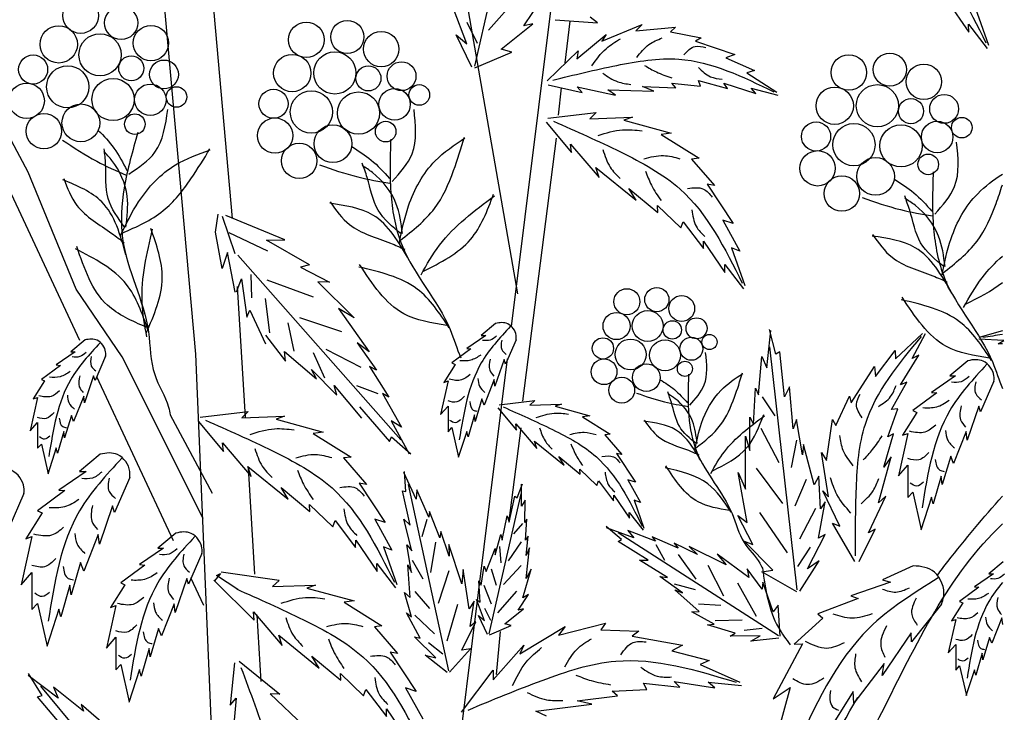
# Model space of a CAD drawing. Units: millimetres. Extents: x 50 to 130.2, y 47 to 131.2.
# Drawn here: x 114.6 to 125.1, y 104.8 to 112.3 of the extents above; entities that cross this region are included whole.
import ezdxf

# ---------------------------------------------------------------- set-up
doc = ezdxf.new("R2010")
doc.units = ezdxf.units.MM
doc.layers.add('Z_Pflanzebene', color=7, linetype='Continuous')
doc.layers.add('Z_Pflanzen', color=7, linetype='Continuous')

# ---------------------------------------------------------------- blocks, each defined once
blk = doc.blocks.new('Z_Gehölz_')
at = {"layer": 'Z_Pflanzebene', "lineweight": 30}
for p, q in [((0.723, 21.094), (-0.748, 37.398)), ((5.033, 21.902), (3.771, 29.179)), ((0.723, 28.37), (1.207, 22.913)), ((-0.834, 21.278), (-3.586, 27.158)), ((4.95, 21.464), (5.558, 26.349)), ((5.67, 24.996), (5.737, 25.554)), ((-1.526, 23.531), (-2.455, 25.277)), ((5.578, 24.297), (5.62, 24.663)), ((5.101, 20.464), (5.55, 23.985)), ((-0.884, 21.962), (-1.526, 23.531)), ((-0.265, 21.056), (-0.884, 21.962)), ((1.275, 22), (1.381, 20.248)), ((0.819, 18.89), (-0.265, 21.056)), ((0.997, 14.51), (0.723, 21.094)), ((3.982, 13.683), (4.896, 21.032)), ((0.423, 18.591), (-0.606, 20.791)), ((0.379, 20.279), (0.94, 19.23)), ((4.919, 18.858), (5.077, 20.104)), ((1.421, 19.571), (1.507, 18.146)), ((1.539, 17.6), (1.593, 16.708)), ((4.75, 16.799), (4.802, 17.379))]:
    blk.add_line(p, q, dxfattribs=at)
at = {"layer": 'Z_Pflanzebene', "color": 74, "lineweight": 30, "true_color": 0x44a009}
for p, q in [((4.457, 24.954), (5.183, 28.148)), ((5.075, 25.926), (4.642, 25.432)), ((5.114, 25.491), (5.355, 25.853)), ((4.349, 25.25), (4.167, 25.732)), ((10.787, 25.826), (11.073, 25.408)), ((11.16, 25.738), (11.337, 25.231)), ((6.102, 25.534), (6.004, 25.61)), ((4.349, 25.54), (4.488, 25.262)), ((4.812, 25.179), (5.235, 25.521)), ((5.235, 25.521), (5.114, 25.491)), ((5.532, 25.571), (6.102, 25.534)), ((6.16, 25.287), (6.699, 25.508)), ((6.699, 25.508), (6.614, 25.423)), ((6.614, 25.423), (7.145, 25.474)), ((7.145, 25.474), (7.081, 25.412)), ((11.073, 25.408), (11.069, 25.514)), ((11.069, 25.514), (11.322, 25.189)), ((4.419, 24.938), (4.208, 25.37)), ((4.208, 25.37), (4.349, 25.25)), ((5.826, 25.052), (6.219, 25.377)), ((6.219, 25.377), (6.16, 25.287)), ((7.081, 25.412), (7.491, 25.33)), ((7.491, 25.33), (7.413, 25.288)), ((7.413, 25.288), (7.943, 25.106)), ((4.459, 24.928), (4.953, 25.139)), ((4.953, 25.139), (4.812, 25.179)), ((5.427, 24.754), (5.842, 25.157)), ((5.842, 25.157), (5.826, 25.052)), ((7.943, 25.106), (7.819, 25.062)), ((7.819, 25.062), (8.206, 24.893)), ((8.206, 24.893), (8.103, 24.864)), ((8.103, 24.864), (8.503, 24.603)), ((5.44, 24.701), (5.898, 24.599)), ((5.898, 24.599), (5.829, 24.673)), ((5.829, 24.673), (6.344, 24.565)), ((6.857, 24.619), (6.704, 24.679)), ((6.704, 24.679), (7.152, 24.663)), ((7.152, 24.663), (7.099, 24.725)), ((7.099, 24.725), (7.48, 24.683)), ((7.48, 24.683), (7.455, 24.759)), ((7.455, 24.759), (7.844, 24.653)), ((7.844, 24.653), (7.792, 24.724)), ((7.792, 24.724), (8.221, 24.585)), ((6.238, 24.636), (6.857, 24.619)), ((6.344, 24.565), (6.238, 24.636)), ((8.221, 24.585), (8.16, 24.657)), ((8.16, 24.657), (8.515, 24.565)), ((5.438, 24.256), (6.084, 24.33)), ((6.084, 24.33), (5.997, 24.247)), ((5.414, 24.2), (5.751, 23.794)), ((5.997, 24.247), (6.57, 24.267)), ((6.57, 24.267), (6.456, 24.227)), ((6.456, 24.227), (7.088, 24.054)), ((7.088, 24.054), (6.953, 24.037)), ((6.953, 24.037), (7.461, 23.718)), ((5.74, 23.908), (6.124, 23.458)), ((5.751, 23.794), (5.74, 23.908)), ((7.461, 23.718), (7.362, 23.707)), ((7.362, 23.707), (7.67, 23.352)), ((6.078, 23.594), (6.618, 23.155)), ((6.124, 23.458), (6.078, 23.594)), ((7.572, 23.369), (7.918, 22.843)), ((7.67, 23.352), (7.572, 23.369)), ((6.523, 23.313), (6.911, 22.991)), ((6.618, 23.155), (6.523, 23.313)), ((6.906, 23.083), (7.217, 22.784)), ((6.911, 22.991), (6.906, 23.083)), ((0.983, 22.726), (1.02, 22.967)), ((1.913, 22.624), (1.121, 22.952)), ((1.247, 22.439), (1.077, 22.938)), ((7.217, 22.784), (7.247, 22.868)), ((7.247, 22.868), (7.52, 22.507)), ((7.778, 22.889), (8.007, 22.472)), ((7.918, 22.843), (7.778, 22.889)), ((1.072, 22.239), (0.983, 22.726)), ((1.684, 22.474), (1.167, 22.718)), ((1.666, 22.621), (1.913, 22.624)), ((2.244, 22.291), (1.666, 22.621)), ((7.52, 22.507), (7.523, 22.606)), ((7.523, 22.606), (7.809, 22.188)), ((1.147, 22.454), (1.072, 22.239)), ((1.25, 21.924), (1.147, 22.454)), ((7.895, 22.518), (8.073, 22.011)), ((8.007, 22.472), (7.895, 22.518)), ((1.284, 22.418), (3.465, 19.947)), ((2.244, 22.291), (2.123, 22.26)), ((7.805, 22.294), (8.058, 21.969)), ((7.809, 22.188), (7.805, 22.294)), ((1.471, 21.848), (1.46, 22.16)), ((2.123, 22.26), (2.511, 22.056)), ((1.265, 21.93), (1.331, 22.104)), ((1.331, 22.104), (1.404, 21.59)), ((2.298, 21.857), (1.678, 22.085)), ((2.356, 22.064), (2.84, 21.579)), ((2.511, 22.056), (2.356, 22.064)), ((1.71, 21.377), (1.652, 21.841)), ((1.404, 21.59), (1.446, 21.683)), ((1.446, 21.683), (1.656, 21.233)), ((2.84, 21.579), (2.632, 21.707)), ((2.632, 21.707), (3.042, 21.124)), ((2.039, 21.132), (1.956, 21.511)), ((2.676, 21.391), (2.113, 21.579)), ((4.735, 21.503), (4.544, 21.344)), ((8.369, 20.912), (8.425, 21.412)), ((8.49, 21.091), (8.406, 21.424)), ((10.094, 21.029), (10.454, 21.368)), ((10.316, 21.036), (10.495, 21.37)), ((11.525, 21.407), (11.228, 21.322)), ((-0.763, 21.283), (-0.955, 21.123)), ((1.652, 21.346), (1.923, 20.998)), ((2.884, 21.245), (3.142, 20.879)), ((3.042, 21.124), (2.884, 21.245)), ((4.605, 21.344), (4.35, 21.169)), ((4.544, 21.344), (4.605, 21.344)), ((5.012, 21.287), (4.87, 20.961)), ((11.542, 21.277), (11.207, 21.292)), ((11.47, 21.23), (11.542, 21.277)), ((-0.894, 21.123), (-1.149, 20.948)), ((-0.955, 21.123), (-0.894, 21.123)), ((1.909, 21.129), (2.339, 20.764)), ((1.923, 20.998), (1.909, 21.129)), ((2.448, 20.772), (2.297, 21.113)), ((2.937, 20.914), (2.469, 21.154)), ((4.406, 21.164), (4.151, 20.975)), ((4.35, 21.169), (4.406, 21.164)), ((8.775, 17.936), (8.411, 21.192)), ((8.545, 21.125), (8.49, 21.091)), ((8.608, 20.521), (8.545, 21.125)), ((9.826, 20.792), (10.09, 21.14)), ((10.09, 21.14), (10.094, 21.029)), ((11.525, 21.23), (11.47, 21.23)), ((-0.487, 21.066), (-0.629, 20.74)), ((4.151, 20.975), (4.193, 20.956)), ((4.851, 21.022), (4.728, 20.663)), ((4.87, 20.961), (4.851, 21.022)), ((8.257, 20.55), (8.304, 21.061)), ((8.304, 21.061), (8.369, 20.912)), ((10.159, 20.683), (10.404, 21.079)), ((10.404, 21.079), (10.316, 21.036)), ((11.062, 21.004), (10.82, 20.802)), ((-1.092, 20.943), (-1.348, 20.754)), ((-1.149, 20.948), (-1.092, 20.943)), ((2.339, 20.764), (2.271, 20.888)), ((2.271, 20.888), (2.61, 20.543)), ((3.142, 20.879), (3.045, 20.93)), ((3.045, 20.93), (3.304, 20.518)), ((4.193, 20.956), (4.042, 20.715)), ((9.499, 20.439), (9.812, 20.927)), ((9.812, 20.927), (9.826, 20.792)), ((-1.305, 20.735), (-1.457, 20.494)), ((-1.348, 20.754), (-1.305, 20.735)), ((-0.648, 20.801), (-0.771, 20.442)), ((-0.629, 20.74), (-0.648, 20.801)), ((4.099, 20.734), (3.999, 20.285)), ((4.042, 20.715), (4.099, 20.734)), ((4.719, 20.753), (4.581, 20.412)), ((4.728, 20.663), (4.719, 20.753)), ((10.041, 20.353), (10.243, 20.718)), ((10.243, 20.718), (10.159, 20.683)), ((10.897, 20.802), (10.575, 20.581)), ((10.82, 20.802), (10.897, 20.802)), ((11.411, 20.731), (11.232, 20.319)), ((2.61, 20.543), (2.574, 20.673)), ((2.574, 20.673), (2.938, 20.237)), ((3.165, 20.561), (2.876, 20.669)), ((8.192, 20.153), (8.216, 20.636)), ((8.216, 20.636), (8.257, 20.55)), ((8.674, 20.655), (8.608, 20.521)), ((8.722, 20.093), (8.674, 20.655)), ((10.647, 20.575), (10.324, 20.337)), ((10.575, 20.581), (10.647, 20.575)), ((-1.4, 20.513), (-1.499, 20.064)), ((-1.457, 20.494), (-1.4, 20.513)), ((-0.78, 20.532), (-0.917, 20.192)), ((-0.771, 20.442), (-0.78, 20.532)), ((3.304, 20.518), (3.221, 20.565)), ((3.221, 20.565), (3.477, 20.116)), ((4.553, 20.493), (4.463, 20.19)), ((4.581, 20.412), (4.553, 20.493)), ((4.785, 20.416), (5.26, 20.471)), ((5.26, 20.471), (5.196, 20.41)), ((8.305, 20.521), (8.478, 20.268)), ((9.293, 20.136), (9.477, 20.529)), ((9.477, 20.529), (9.499, 20.439)), ((0.777, 20.251), (1.423, 20.325)), ((1.423, 20.325), (1.336, 20.242)), ((2.915, 20.386), (3.316, 19.925)), ((3.999, 20.285), (4.099, 20.398)), ((4.099, 20.398), (4.099, 20.053)), ((4.767, 20.375), (5.015, 20.077)), ((5.196, 20.41), (5.618, 20.424)), ((5.618, 20.424), (5.534, 20.395)), ((5.534, 20.395), (5.999, 20.268)), ((9.988, 19.986), (10.123, 20.359)), ((10.123, 20.359), (10.041, 20.353)), ((10.378, 20.313), (10.187, 20.008)), ((10.324, 20.337), (10.378, 20.313)), ((11.208, 20.396), (11.053, 19.943)), ((11.232, 20.319), (11.208, 20.396)), ((-0.946, 20.272), (-1.036, 19.97)), ((-0.917, 20.192), (-0.946, 20.272)), ((0.753, 20.195), (1.09, 19.789)), ((1.336, 20.242), (1.909, 20.262)), ((1.909, 20.262), (1.795, 20.222)), ((1.795, 20.222), (2.427, 20.049)), ((3.477, 20.116), (3.338, 20.202)), ((3.338, 20.202), (3.58, 19.758)), ((4.454, 20.28), (4.368, 19.987)), ((4.463, 20.19), (4.454, 20.28)), ((5.999, 20.268), (5.9, 20.255)), ((5.9, 20.255), (6.273, 20.021)), ((8.142, 19.804), (8.142, 20.249)), ((8.142, 20.249), (8.192, 20.153)), ((8.767, 20.219), (8.722, 20.093)), ((8.845, 19.745), (8.767, 20.219)), ((9.169, 19.67), (9.247, 20.216)), ((9.247, 20.216), (9.293, 20.136)), ((-1.499, 20.064), (-1.4, 20.178)), ((-1.4, 20.178), (-1.4, 19.832)), ((-1.045, 20.059), (-1.13, 19.766)), ((-1.036, 19.97), (-1.045, 20.059)), ((2.427, 20.049), (2.292, 20.032)), ((4.099, 20.053), (4.151, 20.11)), ((4.151, 20.11), (4.241, 19.713)), ((4.35, 20.058), (4.236, 19.708)), ((4.368, 19.987), (4.35, 20.058)), ((5.015, 20.077), (5.007, 20.16)), ((5.007, 20.16), (5.289, 19.83)), ((8.289, 20.103), (8.532, 19.641)), ((11.041, 20.056), (10.868, 19.626)), ((11.053, 19.943), (11.041, 20.056)), ((2.292, 20.032), (2.8, 19.713)), ((3.316, 19.925), (3.341, 19.985)), ((3.341, 19.985), (3.603, 19.759)), ((5.256, 19.929), (5.653, 19.606)), ((5.289, 19.83), (5.256, 19.929)), ((6.273, 20.021), (6.2, 20.013)), ((6.2, 20.013), (6.428, 19.751)), ((8.084, 19.284), (8.082, 19.993)), ((8.082, 19.993), (8.142, 19.804)), ((8.768, 19.941), (8.695, 19.576)), ((9.938, 19.579), (10.064, 20.025)), ((10.064, 20.025), (9.988, 19.986)), ((10.258, 20.032), (10.133, 19.465)), ((10.187, 20.008), (10.258, 20.032)), ((-1.4, 19.832), (-1.348, 19.889)), ((-1.348, 19.889), (-1.258, 19.492)), ((-1.149, 19.837), (-1.263, 19.487)), ((-1.13, 19.766), (-1.149, 19.837)), ((1.079, 19.903), (1.463, 19.453)), ((1.09, 19.789), (1.079, 19.903)), ((8.861, 19.885), (8.845, 19.745)), ((9.002, 19.342), (8.861, 19.885)), ((-0.561, 19.752), (-0.836, 19.523)), ((2.8, 19.713), (2.701, 19.702)), ((2.701, 19.702), (3.009, 19.347)), ((5.653, 19.606), (5.583, 19.722)), ((5.583, 19.722), (5.869, 19.485)), ((6.428, 19.751), (6.355, 19.764)), ((6.355, 19.764), (6.61, 19.376)), ((9.194, 19.181), (9.103, 19.777)), ((9.103, 19.777), (9.169, 19.67)), ((9.867, 19.099), (10.035, 19.717)), ((10.035, 19.717), (9.938, 19.579)), ((10.832, 19.728), (10.718, 19.346)), ((10.868, 19.626), (10.832, 19.728)), ((-0.747, 19.523), (-1.114, 19.272)), ((-0.836, 19.523), (-0.747, 19.523)), ((1.417, 19.589), (1.957, 19.15)), ((1.463, 19.453), (1.417, 19.589)), ((3.536, 19.252), (3.516, 19.52)), ((5.869, 19.485), (5.865, 19.553)), ((5.865, 19.553), (6.093, 19.333)), ((8.228, 19.567), (8.579, 19.092)), ((10.133, 19.465), (10.258, 19.608)), ((10.258, 19.608), (10.258, 19.173)), ((-0.164, 19.442), (-0.367, 18.973)), ((3.671, 19.15), (3.505, 19.506)), ((6.093, 19.333), (6.116, 19.395)), ((6.116, 19.395), (6.317, 19.129)), ((6.61, 19.376), (6.507, 19.41)), ((6.507, 19.41), (6.676, 19.104)), ((7.987, 19.508), (8.084, 19.284)), ((8.104, 18.836), (7.987, 19.508)), ((8.895, 19.414), (8.746, 19.058)), ((9.066, 19.457), (9.002, 19.342)), ((9.087, 19.019), (9.066, 19.457)), ((10.706, 19.459), (10.599, 19.089)), ((10.718, 19.346), (10.706, 19.459)), ((-1.033, 19.265), (-1.399, 18.994)), ((-1.114, 19.272), (-1.033, 19.265)), ((1.862, 19.308), (2.25, 18.986)), ((1.957, 19.15), (1.862, 19.308)), ((3.009, 19.347), (2.911, 19.364)), ((2.911, 19.364), (3.257, 18.838)), ((3.488, 19.264), (3.536, 19.252)), ((3.591, 18.802), (3.488, 19.264)), ((4.109, 16.85), (3.569, 19.347)), ((3.681, 19.276), (3.671, 19.15)), ((3.843, 18.911), (3.681, 19.276)), ((5.026, 19.167), (5.096, 19.356)), ((5.085, 19.055), (5.085, 19.35)), ((9.349, 18.787), (9.118, 19.262)), ((9.118, 19.262), (9.194, 19.181)), ((-1.582, 19.228), (-1.785, 18.76)), ((4.652, 17.347), (5.078, 19.221)), ((4.919, 18.842), (4.996, 19.191)), ((4.996, 19.191), (5.026, 19.167)), ((5.132, 19.137), (5.085, 19.055)), ((5.126, 18.837), (5.132, 19.137)), ((6.317, 19.129), (6.319, 19.202)), ((6.319, 19.202), (6.529, 18.894)), ((6.676, 19.104), (6.593, 19.137)), ((6.593, 19.137), (6.724, 18.764)), ((9.73, 18.698), (9.964, 19.189)), ((9.964, 19.189), (9.867, 19.099)), ((10.258, 19.173), (10.324, 19.244)), ((10.324, 19.244), (10.437, 18.743)), ((10.575, 19.178), (10.431, 18.737)), ((10.599, 19.089), (10.575, 19.178)), ((-1.399, 18.994), (-1.338, 18.967)), ((-0.394, 19.062), (-0.571, 18.546)), ((-0.367, 18.973), (-0.394, 19.062)), ((2.25, 18.986), (2.245, 19.078)), ((2.245, 19.078), (2.556, 18.779)), ((9.022, 19.027), (8.805, 18.616)), ((9.063, 18.627), (9.149, 19.113)), ((9.149, 19.113), (9.087, 19.019)), ((-1.338, 18.967), (-1.556, 18.621)), ((2.556, 18.779), (2.586, 18.863)), ((2.586, 18.863), (2.859, 18.502)), ((3.117, 18.884), (3.346, 18.467)), ((3.257, 18.838), (3.117, 18.884)), ((3.509, 18.884), (3.591, 18.802)), ((3.613, 18.457), (3.509, 18.884)), ((3.815, 18.877), (3.749, 18.647)), ((3.852, 18.984), (3.843, 18.911)), ((3.99, 18.633), (3.852, 18.984)), ((4.825, 18.601), (4.89, 18.925)), ((4.89, 18.925), (4.919, 18.842)), ((5.155, 18.884), (5.126, 18.837)), ((5.138, 18.601), (5.155, 18.884)), ((6.529, 18.894), (6.526, 18.973)), ((6.526, 18.973), (6.712, 18.733)), ((8.182, 18.544), (7.983, 18.931)), ((7.983, 18.931), (8.104, 18.836)), ((8.27, 18.972), (8.644, 18.432)), ((5.096, 18.823), (4.978, 18.687)), ((6.422, 18.611), (6.218, 18.785)), ((6.589, 18.634), (6.22, 18.768)), ((6.507, 18.73), (6.589, 18.634)), ((6.88, 18.586), (6.507, 18.73)), ((9.247, 18.829), (9.349, 18.787)), ((9.55, 18.314), (9.247, 18.829)), ((9.606, 18.314), (9.821, 18.75)), ((9.821, 18.75), (9.73, 18.698)), ((-1.474, 18.648), (-1.617, 18.003)), ((-1.556, 18.621), (-1.474, 18.648)), ((-0.585, 18.675), (-0.781, 18.186)), ((-0.571, 18.546), (-0.585, 18.675)), ((0.454, 18.695), (0.211, 18.494)), ((2.859, 18.502), (2.862, 18.601)), ((2.862, 18.601), (3.148, 18.183)), ((4.003, 18.717), (3.99, 18.633)), ((4.113, 18.387), (4.003, 18.717)), ((4.73, 18.406), (4.807, 18.677)), ((4.807, 18.677), (4.825, 18.601)), ((5.173, 18.654), (5.138, 18.601)), ((5.144, 18.394), (5.173, 18.654)), ((8.526, 17.319), (6.378, 18.701)), ((6.379, 18.585), (6.422, 18.611)), ((6.835, 18.645), (6.88, 18.586)), ((7.18, 18.494), (6.835, 18.645)), ((8.916, 18.218), (9.15, 18.678)), ((9.15, 18.678), (9.063, 18.627)), ((0.289, 18.494), (-0.033, 18.273)), ((0.211, 18.494), (0.289, 18.494)), ((3.234, 18.513), (3.412, 18.006)), ((3.346, 18.467), (3.234, 18.513)), ((3.548, 18.539), (3.613, 18.457)), ((3.608, 18.169), (3.548, 18.539)), ((3.93, 18.572), (3.865, 18.17)), ((4.11, 18.542), (4.113, 18.387)), ((4.285, 18.018), (4.11, 18.542)), ((4.612, 18.182), (4.73, 18.489)), ((4.73, 18.489), (4.73, 18.406)), ((4.788, 18.515), (4.806, 18.298)), ((5.078, 18.578), (4.906, 18.325)), ((5.144, 18.087), (5.191, 18.5)), ((5.191, 18.5), (5.144, 18.394)), ((6.779, 18.331), (6.379, 18.585)), ((6.884, 18.543), (7, 18.334)), ((7.441, 18.408), (7.13, 18.562)), ((7.13, 18.562), (7.18, 18.494)), ((7.33, 18.515), (7.441, 18.408)), ((7.825, 18.269), (7.33, 18.515)), ((8.448, 18.2), (8.066, 18.587)), ((8.066, 18.587), (8.182, 18.544)), ((8.948, 18.507), (8.779, 18.246)), ((0.803, 18.422), (0.624, 18.01)), ((3.617, 18.333), (3.761, 18.082)), ((7.181, 18.409), (7.42, 18.079)), ((8.13, 18.099), (7.702, 18.413)), ((7.702, 18.413), (7.825, 18.269)), ((-0.822, 18.302), (-0.951, 17.867)), ((-0.781, 18.186), (-0.822, 18.302)), ((0.038, 18.267), (-0.284, 18.028)), ((-0.033, 18.273), (0.038, 18.267)), ((3.144, 18.289), (3.396, 17.964)), ((3.148, 18.183), (3.144, 18.289)), ((3.562, 18.269), (3.608, 18.169)), ((3.592, 17.833), (3.562, 18.269)), ((4.301, 18.207), (4.285, 18.018)), ((4.381, 17.682), (4.301, 18.207)), ((4.541, 17.999), (4.583, 18.253)), ((4.583, 18.253), (4.612, 18.182)), ((4.679, 18.216), (4.743, 17.999)), ((5.078, 18.261), (4.843, 18.008)), ((5.102, 17.828), (5.214, 18.211)), ((5.214, 18.211), (5.144, 18.087)), ((6.662, 18.331), (6.779, 18.331)), ((7.038, 18.103), (6.662, 18.331)), ((7.577, 18.266), (7.787, 17.856)), ((8.106, 18.216), (8.13, 18.099)), ((8.307, 17.943), (8.106, 18.216)), ((8.811, 17.916), (9.069, 18.322)), ((9.069, 18.322), (8.916, 18.218)), ((10.33, 18.256), (9.917, 18.069)), ((11.536, 18.309), (11.344, 18.15)), ((-1.617, 18.003), (-1.474, 18.166)), ((-1.474, 18.166), (-1.474, 17.671)), ((0.6, 18.088), (0.444, 17.634)), ((0.624, 18.01), (0.6, 18.088)), ((0.828, 17.725), (0.655, 18.095)), ((1.053, 18.155), (0.973, 18.057)), ((1, 18.128), (1.053, 18.155)), ((1.284, 17.942), (1, 18.128)), ((1.837, 18.062), (1.062, 18.172)), ((4.108, 18.191), (3.967, 17.753)), ((7.239, 17.897), (6.935, 18.116)), ((6.935, 18.116), (7.038, 18.103)), ((8.303, 18.176), (8.448, 18.2)), ((8.77, 17.911), (8.303, 18.176)), ((9.917, 18.069), (10.025, 18.039)), ((11.406, 18.15), (11.15, 17.975)), ((11.344, 18.15), (11.406, 18.15)), ((-0.965, 17.996), (-1.087, 17.576)), ((-0.951, 17.867), (-0.965, 17.996)), ((-0.231, 18.004), (-0.422, 17.7)), ((-0.284, 18.028), (-0.231, 18.004)), ((1.504, 17.527), (0.964, 18.066)), ((1.837, 18.062), (1.75, 17.98)), ((1.75, 17.98), (2.323, 17.999)), ((2.323, 17.999), (2.209, 17.96)), ((2.209, 17.96), (2.841, 17.787)), ((4.53, 17.769), (4.512, 18.058)), ((4.512, 18.058), (4.541, 17.999)), ((4.58, 17.999), (4.679, 17.746)), ((7.129, 18.018), (7.409, 17.942)), ((7.978, 18.03), (8.225, 17.582)), ((8.317, 18.04), (8.307, 17.943)), ((8.455, 17.639), (8.317, 18.04)), ((10.025, 18.039), (9.493, 17.856)), ((11.207, 17.97), (10.952, 17.781)), ((11.15, 17.975), (11.207, 17.97)), ((3.609, 17.573), (3.517, 17.902)), ((3.517, 17.902), (3.592, 17.833)), ((3.654, 17.912), (3.852, 17.686)), ((5.015, 17.918), (4.761, 17.628)), ((5.037, 17.663), (5.179, 17.875)), ((5.179, 17.875), (5.102, 17.828)), ((7.136, 17.934), (7.239, 17.897)), ((7.465, 17.647), (7.136, 17.934)), ((9.591, 17.82), (9.052, 17.612)), ((9.493, 17.856), (9.591, 17.82)), ((-1.474, 17.671), (-1.399, 17.752)), ((-1.399, 17.752), (-1.27, 17.182)), ((-1.114, 17.678), (-1.277, 17.175)), ((-1.087, 17.576), (-1.114, 17.678)), ((-0.35, 17.724), (-0.476, 17.156)), ((-0.422, 17.7), (-0.35, 17.724)), ((0.433, 17.747), (0.259, 17.318)), ((0.444, 17.634), (0.433, 17.747)), ((2.841, 17.787), (2.706, 17.769)), ((2.706, 17.769), (3.214, 17.451)), ((4.225, 17.741), (4.082, 17.249)), ((4.447, 17.782), (4.381, 17.682)), ((4.396, 17.446), (4.447, 17.782)), ((4.589, 17.521), (4.482, 17.804)), ((4.482, 17.804), (4.53, 17.769)), ((4.589, 17.691), (4.67, 17.528)), ((4.86, 17.48), (5.108, 17.68)), ((5.108, 17.68), (5.037, 17.663)), ((7.453, 17.747), (7.753, 17.728)), ((8.522, 17.731), (8.455, 17.639)), ((8.546, 17.313), (8.522, 17.731)), ((10.711, 17.744), (10.305, 17.241)), ((10.994, 17.762), (10.843, 17.521)), ((10.952, 17.781), (10.994, 17.762)), ((1.504, 17.527), (1.493, 17.64)), ((1.493, 17.64), (1.877, 17.191)), ((3.541, 17.627), (3.609, 17.573)), ((3.724, 17.289), (3.541, 17.627)), ((3.656, 17.594), (3.918, 17.345)), ((4.63, 17.338), (4.506, 17.592)), ((4.506, 17.592), (4.589, 17.521)), ((7.364, 17.643), (7.465, 17.647)), ((7.662, 17.476), (7.364, 17.643)), ((9.118, 17.558), (8.736, 17.209)), ((9.052, 17.612), (9.118, 17.558)), ((11.519, 17.559), (11.382, 17.219)), ((11.529, 17.469), (11.519, 17.559)), ((0.223, 17.419), (0.11, 17.037)), ((0.259, 17.318), (0.223, 17.419)), ((3.214, 17.451), (3.114, 17.44)), ((3.114, 17.44), (3.423, 17.084)), ((4.285, 17.126), (4.471, 17.507)), ((4.471, 17.507), (4.396, 17.446)), ((4.654, 17.332), (4.943, 17.456)), ((4.943, 17.456), (4.86, 17.48)), ((5.06, 17.077), (5.667, 17.445)), ((5.58, 17.326), (6.209, 17.488)), ((5.667, 17.445), (5.58, 17.326)), ((6.209, 17.488), (6.144, 17.401)), ((7.575, 17.466), (7.662, 17.476)), ((7.944, 17.357), (7.575, 17.466)), ((7.679, 17.524), (8.041, 17.533)), ((8.068, 17.396), (8.308, 17.424)), ((10.9, 17.54), (10.8, 17.091)), ((10.843, 17.521), (10.9, 17.54)), ((-0.476, 17.156), (-0.35, 17.3)), ((-0.35, 17.3), (-0.35, 16.864)), ((1.877, 17.191), (1.831, 17.327)), ((1.831, 17.327), (2.371, 16.887)), ((3.648, 17.305), (3.724, 17.289)), ((3.935, 17.023), (3.648, 17.305)), ((6.144, 17.401), (6.653, 17.38)), ((6.653, 17.38), (6.566, 17.315)), ((6.566, 17.315), (7.238, 17.196)), ((7.878, 17.314), (7.944, 17.357)), ((8.28, 17.318), (7.878, 17.314)), ((8.154, 17.247), (8.28, 17.318)), ((8.528, 17.287), (8.154, 17.247)), ((10.301, 17.358), (9.913, 16.787)), ((10.305, 17.241), (10.301, 17.358)), ((11.354, 17.299), (11.264, 16.996)), ((11.382, 17.219), (11.354, 17.299)), ((0.098, 17.15), (-0.01, 16.78)), ((0.11, 17.037), (0.098, 17.15)), ((3.839, 17.229), (4.029, 17.078)), ((4.703, 16.73), (5.115, 17.196)), ((5.115, 17.196), (5.06, 17.077)), ((7.238, 17.196), (7.097, 17.12)), ((8.845, 17.214), (8.455, 16.475)), ((8.736, 17.209), (8.845, 17.214)), ((10.8, 17.091), (10.9, 17.204)), ((10.9, 17.204), (10.9, 16.859)), ((2.371, 16.887), (2.276, 17.046)), ((2.276, 17.046), (2.664, 16.724)), ((3.423, 17.084), (3.324, 17.101)), ((3.324, 17.101), (3.671, 16.575)), ((4.087, 16.826), (3.795, 17.062)), ((3.795, 17.062), (3.935, 17.023)), ((4.119, 16.832), (4.398, 17.144)), ((4.398, 17.144), (4.285, 17.126)), ((7.097, 17.12), (7.596, 16.99)), ((11.254, 17.086), (11.169, 16.793)), ((11.264, 16.996), (11.254, 17.086)), ((-0.35, 16.864), (-0.284, 16.936)), ((-0.284, 16.936), (-0.171, 16.434)), ((1.239, 16.958), (1.181, 16.39)), ((1.301, 16.981), (1.848, 16.538)), ((7.596, 16.99), (7.477, 16.936)), ((7.477, 16.936), (8.008, 16.698)), ((9.94, 16.949), (9.536, 16.419)), ((9.913, 16.787), (9.94, 16.949)), ((10.9, 16.859), (10.952, 16.916)), ((10.952, 16.916), (11.042, 16.519)), ((-1.124, 16.483), (-1.526, 16.79)), ((-1.338, 16.519), (-1.522, 16.813)), ((-0.033, 16.87), (-0.177, 16.428)), ((-0.01, 16.78), (-0.033, 16.87)), ((2.664, 16.724), (2.659, 16.816)), ((2.659, 16.816), (2.969, 16.517)), ((4.28, 16.297), (4.703, 16.86)), ((4.703, 16.86), (4.703, 16.73)), ((11.15, 16.864), (11.037, 16.514)), ((11.169, 16.793), (11.15, 16.864)), ((0.753, 14.115), (-1.357, 16.647)), ((-0.783, 16.312), (-1.187, 16.633)), ((-1.187, 16.633), (-1.124, 16.483)), ((3.671, 16.575), (3.531, 16.622)), ((3.531, 16.622), (3.76, 16.205)), ((6.718, 16.687), (7.206, 16.633)), ((6.761, 16.6), (6.718, 16.687)), ((7.13, 16.708), (7.672, 16.622)), ((7.206, 16.633), (7.13, 16.708)), ((7.585, 16.698), (8.029, 16.654)), ((7.672, 16.622), (7.585, 16.698)), ((8.455, 16.475), (8.683, 16.626)), ((8.683, 16.626), (8.517, 16.022)), ((-1.401, 16.504), (-1.338, 16.519)), ((-1.006, 16.036), (-1.401, 16.504)), ((1.718, 16.543), (2.168, 16.114)), ((1.848, 16.538), (1.718, 16.543)), ((2.969, 16.517), (3, 16.601)), ((3, 16.601), (3.273, 16.24)), ((5.83, 16.449), (6.371, 16.514)), ((6.296, 16.578), (6.761, 16.6)), ((6.371, 16.514), (6.296, 16.578)), ((9.525, 16.574), (9.221, 16.087)), ((9.536, 16.419), (9.525, 16.574)), ((-0.449, 16.082), (-0.817, 16.401)), ((-0.817, 16.401), (-0.783, 16.312)), ((1.181, 16.39), (1.261, 16.484)), ((1.261, 16.484), (1.204, 15.847)), ((5.277, 16.308), (6.025, 16.405)), ((6.025, 16.405), (5.83, 16.449)), ((3.273, 16.24), (3.276, 16.339)), ((3.276, 16.339), (3.561, 15.92)), ((5.418, 16.243), (5.277, 16.308))]:
    blk.add_line(p, q, dxfattribs=at)
for centre, radius in [((-0.822, 25.629), 0.238), ((-0.28, 25.531), 0.222), ((-1.115, 25.244), 0.25), ((0.12, 25.261), 0.237), ((2.201, 25.305), 0.238), ((2.75, 25.343), 0.222), ((-0.562, 25.104), 0.283), ((3.204, 25.181), 0.237), ((-1.459, 24.907), 0.195), ((-0.144, 24.923), 0.168), ((2.012, 24.859), 0.25), ((2.583, 24.861), 0.283), ((9.468, 24.867), 0.238), ((10.017, 24.905), 0.222), ((-0.995, 24.675), 0.283), ((0.294, 24.841), 0.193), ((3.033, 24.788), 0.168), ((3.477, 24.817), 0.193), ((10.472, 24.743), 0.237), ((-1.545, 24.488), 0.237), ((-0.387, 24.505), 0.283), ((0.111, 24.501), 0.211), ((0.462, 24.539), 0.138), ((3.714, 24.566), 0.138), ((9.279, 24.421), 0.25), ((9.85, 24.422), 0.283), ((1.762, 24.448), 0.195), ((2.269, 24.338), 0.283), ((2.9, 24.323), 0.283), ((3.383, 24.441), 0.211), ((10.744, 24.379), 0.193), ((-0.819, 24.192), 0.253), ((10.3, 24.349), 0.168), ((-1.314, 24.081), 0.237), ((-0.096, 24.175), 0.138), ((1.782, 24.021), 0.237), ((2.558, 23.913), 0.253), ((3.264, 24.075), 0.138), ((9.029, 24.01), 0.195), ((9.536, 23.9), 0.283), ((10.167, 23.884), 0.283), ((10.651, 24.003), 0.211), ((10.981, 24.128), 0.138), ((2.106, 23.683), 0.237), ((9.049, 23.583), 0.237), ((10.531, 23.636), 0.138), ((9.826, 23.475), 0.253), ((9.374, 23.245), 0.237), ((6.495, 21.796), 0.174), ((6.896, 21.824), 0.162), ((7.229, 21.705), 0.173), ((6.357, 21.47), 0.182), ((6.774, 21.471), 0.207), ((7.103, 21.418), 0.123), ((7.428, 21.439), 0.141), ((6.174, 21.17), 0.142), ((6.545, 21.089), 0.207), ((7.006, 21.078), 0.207), ((7.359, 21.165), 0.154), ((7.601, 21.256), 0.101), ((6.189, 20.858), 0.173), ((7.272, 20.897), 0.101), ((6.756, 20.779), 0.185), ((6.426, 20.611), 0.173)]:
    blk.add_circle(centre, radius, dxfattribs=at)
for points in [[(8.777, 27.435), (9.674, 27.022), (10.471, 26.525), (11.305, 25.263)], [(-2.542, 25.264), (-2.352, 25.804), (-2.109, 26.29), (-1.425, 26.839)], [(6.628, 25.069), (6.791, 25.241), (6.967, 25.33)], [(6.026, 24.955), (6.216, 25.186), (6.408, 25.318)], [(7.258, 25.105), (7.41, 25.216), (7.552, 25.203)], [(5.502, 24.765), (6.359, 24.962), (7.19, 25.045), (8.463, 24.609)], [(6.733, 24.962), (6.891, 24.874), (7.095, 24.797)], [(7.453, 24.935), (7.614, 24.811), (7.771, 24.777)], [(6.174, 24.856), (6.372, 24.744), (6.547, 24.707)], [(-0.176, 23.506), (0.174, 23.8), (0.346, 24.37)], [(3.351, 23.407), (3.618, 23.779), (3.644, 24.373)], [(5.513, 24.214), (6.41, 23.802), (7.207, 23.305), (8.041, 22.043)], [(-0.585, 24.092), (-0.377, 23.854), (-0.202, 23.554)], [(6.109, 24.023), (6.437, 24.099), (6.698, 24.085)], [(-1.064, 23.961), (-0.607, 23.679), (-0.211, 23.491)], [(2.811, 23.874), (3.07, 23.694), (3.314, 23.448)], [(3.447, 22.581), (3.57, 23.08), (3.926, 23.682), (4.326, 23.99)], [(3.459, 22.618), (3.918, 23.046), (4.173, 23.552), (4.32, 24.002)], [(10.618, 22.969), (10.885, 23.341), (10.911, 23.935)], [(-0.216, 22.794), (-0.199, 23.21), (-0.402, 23.687), (-0.513, 23.813)], [(-0.229, 22.791), (-0.454, 23.181), (-0.488, 23.64), (-0.506, 23.842)], [(-0.287, 22.682), (-0.045, 23.135), (0.449, 23.63), (0.913, 23.83)], [(-0.266, 22.714), (0.284, 23.016), (0.656, 23.443), (0.91, 23.844)], [(6.173, 23.834), (6.272, 23.598), (6.403, 23.445)], [(6.723, 23.711), (6.986, 23.754), (7.204, 23.712)], [(2.379, 23.629), (2.89, 23.468), (3.321, 23.384)], [(3.476, 22.702), (3.163, 23.023), (3.016, 23.46), (2.949, 23.651)], [(3.488, 22.708), (3.402, 23.115), (3.087, 23.526), (2.949, 23.621)], [(6.744, 23.545), (6.824, 23.358), (6.952, 23.15)], [(-0.215, 22.424), (-0.539, 23.134), (-1.059, 23.429)], [(-1.049, 23.445), (-0.872, 23.087), (-0.403, 22.711), (-0.237, 22.584)], [(10.078, 23.436), (10.338, 23.256), (10.581, 23.009)], [(3.738, 22.158), (3.987, 22.555), (4.721, 23.214)], [(3.761, 22.2), (4.4, 22.63), (4.709, 23.237)], [(7.309, 23.312), (7.521, 23.306), (7.638, 23.197)], [(10.744, 22.263), (10.43, 22.585), (10.283, 23.022), (10.216, 23.213)], [(3.58, 22.349), (3.091, 22.957), (2.514, 23.115)], [(2.52, 23.133), (2.78, 22.829), (3.327, 22.581), (3.52, 22.498)], [(9.646, 23.191), (10.158, 23.03), (10.588, 22.946)], [(10.756, 22.269), (10.669, 22.676), (10.355, 23.088), (10.216, 23.183)], [(7.366, 23.027), (7.423, 22.806), (7.54, 22.668)], [(0.065, 21.327), (0.002, 21.792), (0.142, 22.767)], [(0.057, 21.374), (0.271, 22.114), (0.118, 22.778)], [(9.787, 22.695), (10.047, 22.391), (10.594, 22.142), (10.787, 22.06)], [(10.848, 21.91), (10.358, 22.519), (9.781, 22.676)], [(0.079, 21.418), (-0.208, 22.027), (-0.893, 22.505)], [(0.057, 21.455), (-0.463, 21.75), (-0.873, 22.537)], [(4.084, 21.477), (3.507, 21.635), (2.915, 22.296)], [(4.114, 21.447), (3.685, 21.966), (2.903, 22.26)], [(11.381, 21.009), (10.952, 21.527), (10.171, 21.822)], [(11.351, 21.039), (10.774, 21.197), (10.182, 21.858)], [(4.936, 21.467), (4.544, 20.975), (4.25, 19.944)], [(-0.562, 21.246), (-0.955, 20.754), (-1.248, 19.724)], [(4.75, 21.337), (4.663, 21.281), (4.563, 21.277)], [(4.819, 21.281), (4.819, 21.155), (4.88, 21.09)], [(9.557, 18.392), (9.569, 19.301), (9.689, 20.156), (10.439, 21.329)], [(-0.749, 21.117), (-0.835, 21.06), (-0.935, 21.056)], [(7.336, 20.409), (7.53, 20.681), (7.55, 21.115)], [(-0.679, 21.06), (-0.679, 20.934), (-0.618, 20.869)], [(4.537, 21.081), (4.403, 21.012), (4.259, 21.003)], [(4.663, 21.025), (4.659, 20.878), (4.711, 20.8)], [(-0.961, 20.861), (-1.096, 20.791), (-1.239, 20.783)], [(7.415, 19.832), (7.75, 20.145), (7.936, 20.515), (8.044, 20.844)], [(11.316, 20.957), (10.82, 20.337), (10.449, 19.035)], [(-0.835, 20.804), (-0.84, 20.657), (-0.788, 20.579)], [(4.394, 20.821), (4.281, 20.748), (4.116, 20.756)], [(4.498, 20.765), (4.52, 20.665), (4.594, 20.578)], [(6.941, 20.75), (7.131, 20.619), (7.308, 20.439)], [(7.406, 19.806), (7.496, 20.17), (7.756, 20.61), (8.048, 20.835)], [(11.081, 20.794), (10.971, 20.723), (10.845, 20.718)], [(11.168, 20.723), (11.168, 20.564), (11.245, 20.482)], [(-1.105, 20.6), (-1.217, 20.527), (-1.382, 20.535)], [(7.427, 19.893), (7.198, 20.128), (7.091, 20.447), (7.042, 20.587)], [(9.864, 20.394), (10.028, 20.525), (10.1, 20.674)], [(-1, 20.544), (-0.979, 20.444), (-0.905, 20.358)], [(4.32, 20.531), (4.216, 20.453), (4.099, 20.466)], [(4.39, 20.457), (4.437, 20.344), (4.485, 20.331)], [(6.625, 20.571), (6.999, 20.454), (7.314, 20.392)], [(7.436, 19.898), (7.373, 20.195), (7.143, 20.496), (7.042, 20.565)], [(9.645, 20.239), (9.571, 20.42), (9.619, 20.559)], [(10.812, 20.471), (10.642, 20.383), (10.461, 20.372)], [(4.839, 20.386), (5.5, 20.082), (6.086, 19.717), (6.7, 18.788)], [(10.971, 20.4), (10.965, 20.214), (11.031, 20.115)], [(-1.178, 20.31), (-1.283, 20.232), (-1.4, 20.245)], [(-1.109, 20.236), (-1.061, 20.123), (-1.013, 20.11)], [(0.851, 20.209), (1.749, 19.797), (2.546, 19.3), (3.38, 18.038)], [(4.264, 20.214), (4.194, 20.175), (4.125, 20.205)], [(5.279, 20.245), (5.52, 20.301), (5.712, 20.291)], [(7.503, 19.635), (7.146, 20.08), (6.724, 20.195)], [(6.728, 20.208), (6.918, 19.986), (7.318, 19.805), (7.459, 19.745)], [(7.618, 19.496), (7.801, 19.786), (8.337, 20.267)], [(7.636, 19.527), (8.103, 19.841), (8.328, 20.285)], [(1.448, 20.018), (1.776, 20.094), (2.037, 20.08)], [(5.325, 20.106), (5.399, 19.932), (5.494, 19.82)], [(5.73, 20.016), (5.924, 20.047), (6.084, 20.016)], [(10.631, 20.142), (10.488, 20.049), (10.28, 20.06)], [(10.763, 20.071), (10.79, 19.945), (10.883, 19.836)], [(-1.235, 19.993), (-1.304, 19.954), (-1.374, 19.985)], [(9.528, 19.598), (9.394, 19.803), (9.348, 20.002)], [(9.661, 19.677), (9.787, 19.814), (9.915, 20)], [(1.512, 19.829), (1.611, 19.593), (1.742, 19.44)], [(5.746, 19.893), (5.804, 19.756), (5.899, 19.602)], [(-0.272, 19.699), (-0.836, 18.994), (-1.257, 17.515)], [(2.062, 19.706), (2.325, 19.749), (2.543, 19.707)], [(6.161, 19.722), (6.317, 19.718), (6.404, 19.637)], [(10.538, 19.775), (10.406, 19.677), (10.258, 19.693)], [(10.626, 19.682), (10.686, 19.54), (10.746, 19.523)], [(2.083, 19.54), (2.163, 19.353), (2.291, 19.145)], [(7.893, 18.976), (7.58, 19.355), (7.008, 19.571)], [(7.871, 18.998), (7.45, 19.114), (7.017, 19.597)], [(-0.539, 19.514), (-0.664, 19.433), (-0.807, 19.427)], [(-0.44, 19.433), (-0.44, 19.252), (-0.353, 19.159)], [(6.203, 19.512), (6.246, 19.349), (6.332, 19.248)], [(9.495, 18.965), (9.309, 19.212), (9.223, 19.437)], [(9.631, 19.089), (9.792, 19.261), (9.871, 19.427)], [(2.648, 19.307), (2.86, 19.301), (2.977, 19.192)], [(10.467, 19.376), (10.379, 19.326), (10.291, 19.365)], [(-0.845, 19.147), (-1.038, 19.047), (-1.243, 19.035)], [(-0.664, 19.066), (-0.67, 18.854), (-0.596, 18.742)], [(2.705, 19.022), (2.762, 18.801), (2.879, 18.663)], [(-1.05, 18.773), (-1.212, 18.667), (-1.449, 18.68)], [(-0.901, 18.692), (-0.87, 18.549), (-0.764, 18.424)], [(0.707, 18.649), (0.211, 18.028), (-0.159, 16.727)], [(0.472, 18.486), (0.363, 18.414), (0.236, 18.409)], [(-1.156, 18.356), (-1.306, 18.244), (-1.474, 18.263)], [(0.56, 18.414), (0.56, 18.256), (0.637, 18.173)], [(-1.057, 18.25), (-0.988, 18.088), (-0.919, 18.07)], [(0.204, 18.163), (0.034, 18.075), (-0.147, 18.064)], [(0.363, 18.091), (0.357, 17.905), (0.423, 17.806)], [(10.664, 18.095), (9.74, 17.423), (8.73, 15.759)], [(11.551, 18.144), (11.464, 18.087), (11.364, 18.083)], [(1.265, 17.947), (2.163, 17.534), (2.959, 17.037), (3.793, 15.776)], [(10.276, 17.958), (10.097, 17.901), (9.92, 17.942)], [(-1.237, 17.902), (-1.337, 17.845), (-1.437, 17.889)], [(0.023, 17.834), (-0.12, 17.741), (-0.328, 17.752)], [(1.862, 17.756), (2.189, 17.832), (2.451, 17.817)], [(10.371, 17.826), (10.31, 17.606), (10.385, 17.463)], [(11.338, 17.888), (11.203, 17.818), (11.06, 17.81)], [(11.464, 17.831), (11.46, 17.684), (11.512, 17.606)], [(0.154, 17.763), (0.182, 17.637), (0.275, 17.527)], [(1.925, 17.566), (2.025, 17.33), (2.155, 17.178)], [(9.78, 17.612), (9.511, 17.556), (9.256, 17.609)], [(11.195, 17.627), (11.082, 17.554), (10.917, 17.562)], [(11.299, 17.571), (11.321, 17.471), (11.394, 17.385)], [(-0.07, 17.467), (-0.202, 17.368), (-0.35, 17.385)], [(2.476, 17.444), (2.739, 17.486), (2.957, 17.445)], [(9.974, 17.453), (9.895, 17.197), (9.949, 17.035)], [(0.017, 17.374), (0.078, 17.231), (0.138, 17.215)], [(5.665, 16.902), (5.827, 17.14), (6.022, 17.281)], [(11.121, 17.337), (11.017, 17.259), (10.9, 17.272)], [(2.496, 17.277), (2.576, 17.091), (2.705, 16.882)], [(4.963, 16.652), (5.147, 16.966), (5.353, 17.161)], [(6.415, 17.066), (6.577, 17.228), (6.751, 17.239)], [(9.404, 17.225), (9.171, 17.151), (8.886, 17.245)], [(11.19, 17.263), (11.238, 17.15), (11.286, 17.137)], [(-0.142, 17.067), (-0.229, 17.018), (-0.317, 17.056)], [(3.061, 17.045), (3.273, 17.039), (3.391, 16.93)], [(4.368, 16.325), (5.361, 16.723), (6.345, 16.98), (7.958, 16.697)], [(9.559, 17.076), (9.55, 16.891), (9.637, 16.704)], [(11.065, 17.02), (10.995, 16.981), (10.926, 17.011)], [(1.325, 16.893), (1.687, 15.886), (1.907, 14.893), (1.564, 13.291)], [(6.682, 16.898), (6.899, 16.779), (7.094, 16.768)], [(3.118, 16.759), (3.176, 16.538), (3.293, 16.401)], [(5.812, 16.794), (6.017, 16.719), (6.277, 16.664)], [(9.135, 16.752), (8.915, 16.665), (8.716, 16.744)], [(5.159, 16.56), (5.419, 16.463), (5.635, 16.452)], [(9.221, 16.589), (9.251, 16.369), (9.328, 16.323)]]:
    blk.add_spline(points, degree=3, dxfattribs=at)
at = {"layer": 'Z_Pflanzebene', "lineweight": 30}
for points in [[(-0.055, 24.062), (-0.238, 23.323), (-0.26, 22.642), (0.086, 21.391), (0.17, 20.821), (0.356, 20.383), (0.379, 20.279)], [(7.321, 20.824), (7.325, 20.268), (7.432, 19.782), (7.903, 18.958), (8.065, 18.57), (8.276, 18.293), (8.311, 18.224)], [(8.311, 18.224), (8.524, 17.43), (8.683, 17.2)]]:
    blk.add_spline(points, degree=3, dxfattribs=at)
for points, knots in [([(3.331, 23.975), (3.323, 23.722), (3.307, 23.242), (3.48, 22.322), (4.058, 21.722), (4.217, 21.165), (4.27, 21.042)], [0, 0, 0, 0, 0.794134, 1.504699, 2.860124, 3.280664, 3.280664, 3.280664, 3.280664]), ([(10.598, 23.537), (10.59, 23.284), (10.574, 22.804), (10.747, 21.884), (11.317, 21.293), (11.478, 20.748), (11.525, 20.634)], [0, 0, 0, 0, 0.761005, 1.441927, 2.740809, 3.110961, 3.110961, 3.110961, 3.110961]), ([(10.654, 18.132), (10.7, 18.193), (10.976, 18.556), (11.272, 18.905), (11.525, 19.191)], [11.916205, 11.916205, 11.916205, 11.916205, 12.157912, 13.349467, 13.349467, 13.349467, 13.349467]), ([(9.331, 15.184), (9.527, 15.549), (10.187, 16.81), (10.802, 18.136), (11.525, 18.819)], [2.45491, 2.45491, 2.45491, 2.45491, 3.750562, 6.877652, 6.877652, 6.877652, 6.877652])]:
    blk.add_open_spline(points, degree=3, knots=knots, dxfattribs=at)
at = {"layer": 'Z_Pflanzebene', "color": 74, "lineweight": 30, "true_color": 0x44a009}
for points, knots in [([(10.714, 22.143), (10.748, 22.311), (10.827, 22.707), (11.102, 23.207), (11.407, 23.426), (11.525, 23.506)], [0, 0, 0, 0, 0.513315, 1.212671, 1.635752, 1.635752, 1.635752, 1.635752]), ([(10.726, 22.179), (10.893, 22.311), (11.212, 22.561), (11.411, 23.017), (11.498, 23.279), (11.525, 23.363)], [0, 0, 0, 0, 0.628209, 1.19409, 1.45681, 1.45681, 1.45681, 1.45681]), ([(11.005, 21.72), (11.083, 21.857), (11.227, 22.11), (11.426, 22.318), (11.525, 22.407)], [0, 0, 0, 0, 0.4691503, 0.8691337, 0.8691337, 0.8691337, 0.8691337]), ([(5.012, 21.287), (5.013, 21.306), (5.018, 21.389), (4.913, 21.529), (4.793, 21.518), (4.735, 21.503)], [0, 0, 0, 0, 0.160852, 0.70796, 1.182489, 1.182489, 1.182489, 1.182489]), ([(-0.487, 21.066), (-0.486, 21.085), (-0.48, 21.168), (-0.585, 21.308), (-0.706, 21.297), (-0.763, 21.283)], [0, 0, 0, 0, 0.160852, 0.70796, 1.182489, 1.182489, 1.182489, 1.182489]), ([(11.411, 20.731), (11.413, 20.754), (11.419, 20.859), (11.287, 21.036), (11.135, 21.022), (11.062, 21.004)], [0, 0, 0, 0, 0.160852, 0.70796, 1.182489, 1.182489, 1.182489, 1.182489]), ([(-0.164, 19.442), (-0.162, 19.469), (-0.154, 19.588), (-0.305, 19.789), (-0.478, 19.772), (-0.561, 19.752)], [0, 0, 0, 0, 0.160852, 0.70796, 1.182489, 1.182489, 1.182489, 1.182489]), ([(-1.582, 19.228), (-1.58, 19.255), (-1.573, 19.375), (-1.723, 19.576), (-1.896, 19.559), (-1.979, 19.539)], [0, 0, 0, 0, 0.160852, 0.70796, 1.182489, 1.182489, 1.182489, 1.182489]), ([(0.803, 18.422), (0.804, 18.446), (0.811, 18.551), (0.678, 18.728), (0.527, 18.713), (0.454, 18.695)], [0, 0, 0, 0, 0.160852, 0.70796, 1.182489, 1.182489, 1.182489, 1.182489]), ([(10.711, 17.744), (10.722, 17.777), (10.771, 17.92), (10.654, 18.216), (10.438, 18.253), (10.33, 18.256)], [0, 0, 0, 0, 0.160852, 0.70796, 1.182489, 1.182489, 1.182489, 1.182489]), ([(11.525, 18.034), (11.458, 17.953), (11.185, 17.585), (11.109, 17.114), (11.051, 16.751)], [0.31562, 0.31562, 0.31562, 0.31562, 0.629176, 1.700606, 1.700606, 1.700606, 1.700606])]:
    blk.add_open_spline(points, degree=3, knots=knots, dxfattribs=at)
for points in [[(11.029, 21.762), (11.204, 21.85), (11.38, 21.939), (11.525, 22.055)], [(11.525, 21.355), (11.438, 21.343), (11.351, 21.33), (11.264, 21.316)]]:
    blk.add_open_spline(points, degree=3, dxfattribs=at)
at = {"layer": 'Z_Pflanzebene', "lineweight": 30}
blk.add_open_spline([(8.761, 15.019), (9.035, 15.517), (9.305, 16.012), (9.588, 16.495)], degree=3, dxfattribs=at)

msp = doc.modelspace()

# ---------------------------------------------------------------- block references
at = {"layer": 'Z_Pflanzen', "color": 74, "true_color": 0x44a009, "xscale": 0.8, "yscale": 0.8, "zscale": 0.8}
msp.add_blockref('Z_Gehölz_', (115.883, 91.792), dxfattribs=at)

doc.saveas('drawing.dxf')
